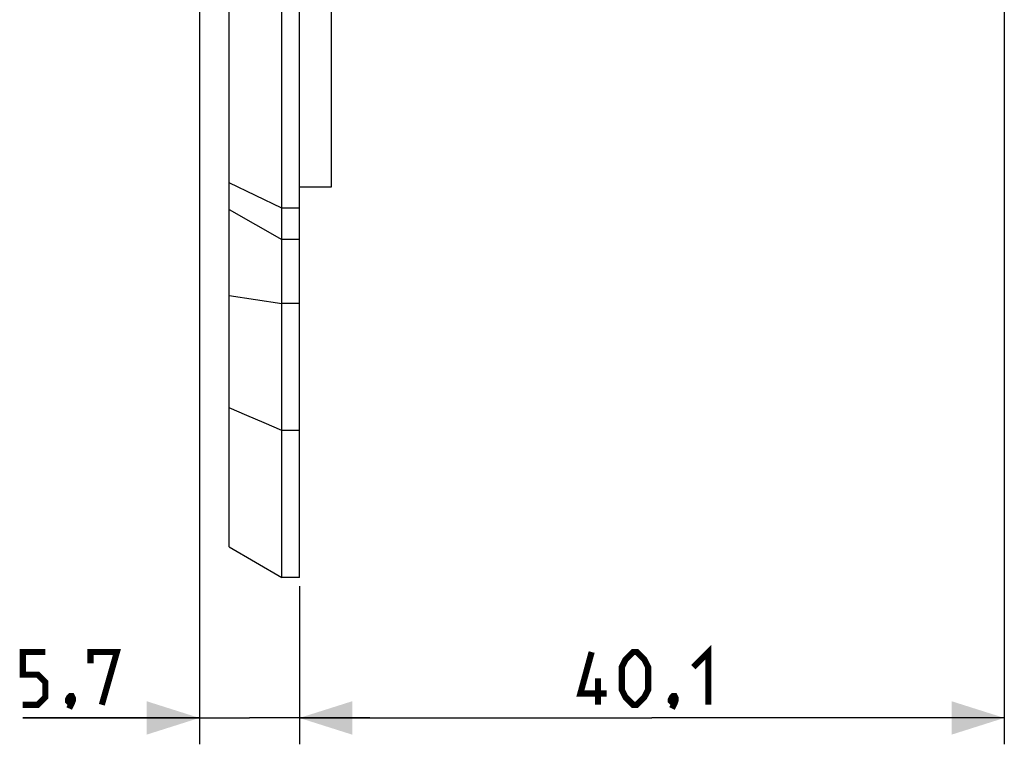
# Model space of a CAD drawing. Units: millimetres. Extents: x -146 to 79, y -234 to 236.
# Drawn here: x -146 to -90, y -234 to -193 of the extents above; entities that cross this region are included whole.
import ezdxf

# ---------------------------------------------------------------- set-up
doc = ezdxf.new("R2010")
doc.units = ezdxf.units.MM
doc.header["$LTSCALE"] = 16.335
doc.layers.get('0').update_dxf_attribs({"linetype": 'CONTINUOUS'})
doc.layers.add('ASSI', color=7, linetype='CONTINUOUS')
doc.styles.get("Standard").update_dxf_attribs({"font": 'txt', "width": 0.8})
doc.dimstyles.new('DIMSTYLE_1', dxfattribs={"dimtxt": 3, "dimasz": 3, "dimexe": 1.5, "dimexo": 0.5, "dimgap": 0.75, "dimtad": 1, "dimtxsty": 'STANDARD', "dimblk": '_FILLED', "dimblk1": '_FILLED', "dimblk2": '_FILLED', "dimcen": 0.09, "dimazin": 2, "dimtfac": 1, "dimtofl": 0, "dimtmove": 0, "dimatfit": 3, "dimldrblk": '_FILLED', "dimfxl": 1, "dimtolj": 1, "dimarcsym": 0})
doc.dimstyles.new('DIMSTYLE_2', dxfattribs={"dimtxt": 3, "dimasz": 3, "dimexe": 1.5, "dimexo": 0.5, "dimgap": 0.75, "dimtad": 1, "dimdec": 1, "dimtxsty": 'STANDARD', "dimblk": '_FILLED', "dimblk1": '_FILLED', "dimblk2": '_FILLED', "dimcen": 0.09, "dimazin": 2, "dimtfac": 1, "dimtdec": 1, "dimtofl": 0, "dimtmove": 0, "dimatfit": 3, "dimldrblk": '_FILLED', "dimfxl": 1, "dimtolj": 1, "dimarcsym": 0})

# ---------------------------------------------------------------- blocks, each defined once
blk = doc.blocks.new('_FILLED')
at = {"color": 0, "linetype": 'BYBLOCK'}
blk.add_solid([(0, 0), (-1, 0.317), (-1, -0.317)], dxfattribs=at)
blk = doc.blocks.new('*D3')
at = {"color": 7, "linetype": 'CONTINUOUS'}
for p, q in [((-89.633, -168.98), (-89.633, -233.75)), ((-129.747, -224.75), (-129.747, -233.75)), ((-129.747, -232.25), (-109.69, -232.25)), ((-89.633, -232.25), (-109.69, -232.25))]:
    blk.add_line(p, q, dxfattribs=at)
at = {"color": 7, "linetype": 'CONTINUOUS', "xscale": 3, "yscale": 3, "zscale": 3, "rotation": 180}
blk.add_blockref('_FILLED', (-129.747, -232.25), dxfattribs=at)
at = {"color": 7, "linetype": 'CONTINUOUS', "xscale": 3, "yscale": 3, "zscale": 3}
blk.add_blockref('_FILLED', (-89.633, -232.25), dxfattribs=at)
blk = doc.blocks.new('*D4')
at = {"color": 7, "linetype": 'CONTINUOUS'}
for p, q in [((-135.447, -157.045), (-135.447, -233.75)), ((-129.747, -224.75), (-129.747, -233.75)), ((-135.447, -232.25), (-145.497, -232.25)), ((-145.497, -232.25), (-132.597, -232.25)), ((-125.747, -232.25), (-132.597, -232.25)), ((-129.747, -232.25), (-125.747, -232.25))]:
    blk.add_line(p, q, dxfattribs=at)
at = {"color": 7, "linetype": 'CONTINUOUS', "xscale": 3, "yscale": 3, "zscale": 3}
blk.add_blockref('_FILLED', (-135.447, -232.25), dxfattribs=at)
at = {"color": 7, "linetype": 'CONTINUOUS', "xscale": 3, "yscale": 3, "zscale": 3, "rotation": 180}
blk.add_blockref('_FILLED', (-129.747, -232.25), dxfattribs=at)

msp = doc.modelspace()

# ---------------------------------------------------------------- linework, layer by layer
at = {"color": 7, "linetype": 'CONTINUOUS'}
for p, q in [((-127.947, 220.95), (-127.947, -202.05)), ((-127.947, -202.05), (-129.747, -202.05))]:
    msp.add_line(p, q, dxfattribs=at)
at = {"color": 7, "linetype": 'CONTINUOUS', "const_width": 0.35}
for points in [[(-107.333, -229.357), (-106.476, -228.5), (-106.476, -231.5)], [(-145.497, -231.5), (-144.64, -231.5), (-144.212, -231.071), (-144.212, -230.214), (-144.64, -229.786), (-145.497, -229.786), (-145.497, -228.5), (-144.212, -228.5)], [(-141.64, -229.143), (-141.64, -228.5), (-140.14, -228.5), (-140.997, -231.5)], [(-112.261, -230.857), (-113.761, -230.857), (-113.119, -228.5)], [(-111.404, -230.643), (-111.404, -229.357), (-111.19, -228.929), (-110.761, -228.5), (-110.547, -228.5), (-110.119, -228.929), (-109.904, -229.357), (-109.904, -230.643), (-110.119, -231.071), (-110.547, -231.5), (-110.761, -231.5), (-111.19, -231.071), (-111.404, -230.643)], [(-112.761, -231.5), (-112.761, -230)], [(-142.712, -231), (-142.64, -231.143), (-142.64, -231.214), (-142.783, -231.357), (-142.854, -231.357), (-142.926, -231.286), (-142.926, -231.214), (-142.854, -231.071), (-142.783, -231), (-142.712, -231)], [(-108.404, -231), (-108.333, -231.143), (-108.333, -231.214), (-108.476, -231.357), (-108.547, -231.357), (-108.619, -231.286), (-108.619, -231.214), (-108.547, -231.071), (-108.476, -231), (-108.404, -231)], [(-142.64, -231.214), (-142.712, -231.429), (-142.854, -231.714)], [(-108.333, -231.214), (-108.404, -231.429), (-108.547, -231.714)]]:
    msp.add_lwpolyline(points, dxfattribs=at)
at = {"layer": 'ASSI', "color": 7, "linetype": 'CONTINUOUS'}
for p, q in [((-130.747, -224.25), (-130.747, 224.25)), ((-129.747, -224.25), (-129.747, 224.25)), ((-133.747, -222.518), (-133.747, 222.518)), ((-130.747, -203.25), (-133.747, -201.797)), ((-129.747, -203.25), (-130.747, -203.25)), ((-132.753, -215.035), (-133.747, -214.605)), ((-131.753, -215.467), (-132.753, -215.035)), ((-130.747, -215.9), (-131.753, -215.467)), ((-129.747, -215.9), (-130.747, -215.9)), ((-133.747, -222.518), (-130.747, -224.25)), ((-129.747, -224.25), (-130.747, -224.25))]:
    msp.add_line(p, q, dxfattribs=at)
at = {"layer": 'ASSI', "color": 250, "linetype": 'CONTINUOUS'}
for p, q in [((-133.747, -203.325), (-130.747, -205.031)), ((-129.747, -205.031), (-130.747, -205.031)), ((-133.747, -208.212), (-130.747, -208.661)), ((-129.747, -208.661), (-130.747, -208.661))]:
    msp.add_line(p, q, dxfattribs=at)

# ---------------------------------------------------------------- dimensions: what is measured, and where the dimension line sits
at = {"color": 7, "linetype": 'CONTINUOUS'}
dim = msp.add_linear_dim(base=(-135.447, -232.25), p1=(-129.747, -224.25), p2=(-135.447, -156.545), angle=180, dimstyle='DIMSTYLE_1', dxfattribs=at)
dim.commit()
dim.dimension.update_dxf_attribs({"geometry": '*D4', "text_midpoint": (-145.497, -232.25), "dimtype": 160})
dim = msp.add_linear_dim(base=(-89.633, -232.25), p1=(-129.747, -224.25), p2=(-89.633, -168.48), dimstyle='DIMSTYLE_2', dxfattribs=at)
dim.commit()
dim.dimension.update_dxf_attribs({"geometry": '*D3', "text_midpoint": (-113.761, -232.25), "dimtype": 160})

doc.saveas('drawing.dxf')
